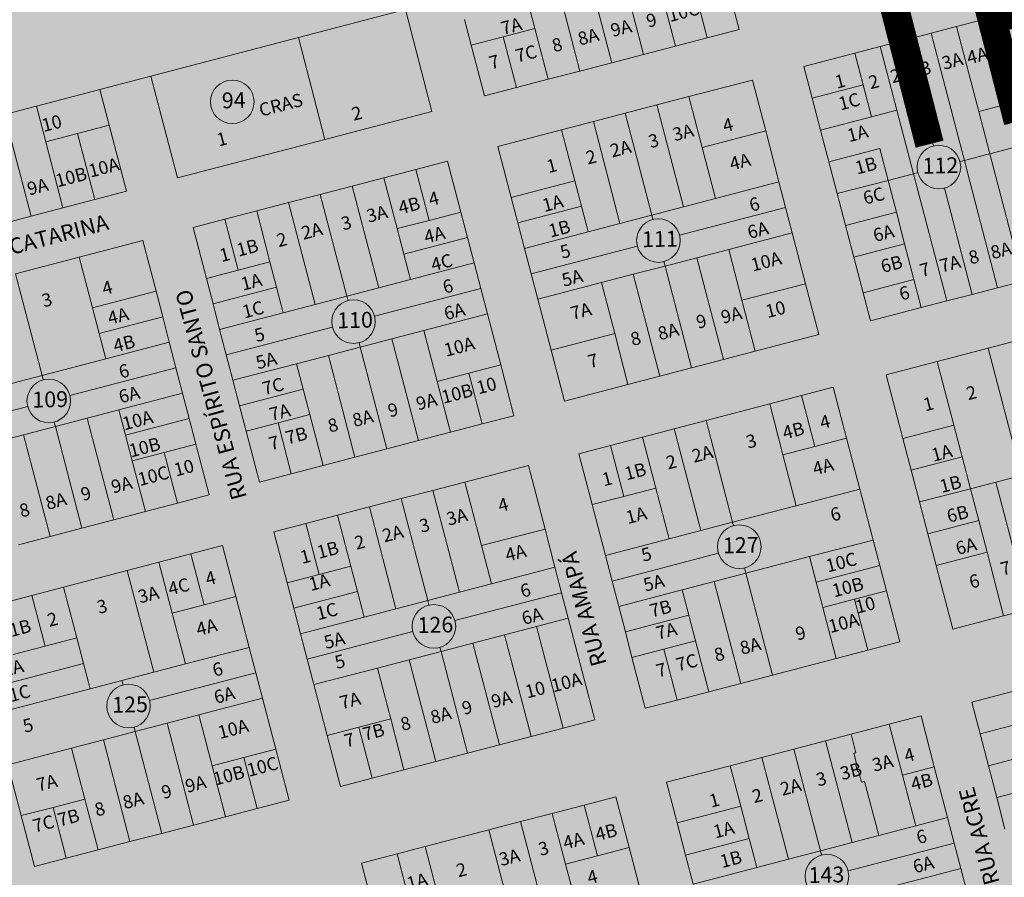
# Model space of a CAD drawing. Units: millimetres. Extents: x 1732 to 15397, y 1468 to 10081.
# Drawn here: x 10684 to 11059, y 5959 to 6285 of the extents above; entities that cross this region are included whole.
import ezdxf
from ezdxf.enums import TextEntityAlignment as Align

# ---------------------------------------------------------------- set-up
doc = ezdxf.new("R2010")
doc.units = ezdxf.units.MM
doc.linetypes.add('CONTÍNUO', pattern=[0])
for name, color, linetype in [('00 - DEMARCAÇÃO DE QUADRAS', 3, 'Continuous'), ('00 - DIVISÃO DE LOTES', 251, 'Continuous'), ('00 - HIDROGRAFIA', 172, 'Continuous'), ('00 - INSTITUCIONAIS', 30, 'Continuous'), ('00 - NÚMERO LOTES', 7, 'CONTÍNUO'), ('00 - TEXTO RUAS', 7, 'Continuous'), ('CORES BAIRROS', 7, 'Continuous'), ('LARANJA NOME', 30, 'Continuous')]:
    doc.layers.add(name, color=color, linetype=linetype)
doc.layers.add('00 - TEXTO QUADRAS', color=4, linetype='CONTÍNUO', lineweight=18)
doc.styles.get("Standard").update_dxf_attribs({"font": 'arial.ttf'})

msp = doc.modelspace()

# ---------------------------------------------------------------- hatches: boundary and pattern name
at = {"layer": 'CORES BAIRROS', "transparency": 33554534}
h = msp.add_hatch(color=1, dxfattribs=at)
h.dxf.hatch_style = 1
h.paths.add_polyline_path([(11963.68, 6667.48), (11836.59, 7139.99), (11911.32, 7188.59), (11826.14, 7508.83), (10948.75, 6935.14), (10452.26, 6791.13), (10712.13, 5819.82), (12091.76, 6188.76), (12078.82, 6235.56), (12029.7, 6417.39)])

# ---------------------------------------------------------------- linework, layer by layer
at = {"layer": '00 - DEMARCAÇÃO DE QUADRAS', "lineweight": 5}
for p, q in [((10952.86, 6300.51), (10957.92, 6281.16)), ((10790.38, 6278.07), (10831.04, 6288.69)), ((10831.04, 6288.69), (10841.15, 6249.98)), ((11050.32, 6284.82), (11059.99, 6287.35)), ((10856.11, 6275.24), (10853.58, 6284.92)), ((11040.64, 6282.29), (11030.97, 6279.77)), ((11040.64, 6282.29), (11050.32, 6284.82)), ((10957.92, 6281.16), (10945.82, 6278)), ((11021.29, 6277.24), (11030.97, 6279.77)), ((10790.38, 6278.07), (10734.29, 6263.42)), ((10861.16, 6255.89), (10856.11, 6275.24)), ((10933.73, 6274.84), (10921.63, 6271.69)), ((10945.82, 6278), (10933.73, 6274.84)), ((11011.61, 6274.71), (11001.94, 6272.19)), ((11011.61, 6274.71), (11021.29, 6277.24)), ((10921.63, 6271.69), (10909.54, 6268.53)), ((10982.59, 6267.13), (11001.94, 6272.19)), ((10909.54, 6268.53), (10897.44, 6265.37)), ((10985.75, 6255.04), (10982.59, 6267.13)), ((10734.29, 6263.42), (10714.94, 6258.37)), ((10744.39, 6224.72), (10734.29, 6263.42)), ((10885.35, 6262.21), (10897.44, 6265.37)), ((10885.35, 6262.21), (10873.26, 6259.05)), ((10938.82, 6255.62), (10963, 6261.93)), ((10963, 6261.93), (10968.06, 6242.58)), ((10690.75, 6252.05), (10714.94, 6258.37)), ((10714.94, 6258.37), (10718.47, 6244.82)), ((10873.26, 6259.05), (10861.16, 6255.89)), ((10914.63, 6249.3), (10926.72, 6252.46)), ((10926.72, 6252.46), (10938.82, 6255.62)), ((10988.9, 6242.94), (10985.75, 6255.04)), ((10678.65, 6248.89), (10690.75, 6252.05)), ((10841.15, 6249.98), (10800.48, 6239.36)), ((10902.53, 6246.14), (10914.63, 6249.3)), ((10718.47, 6244.82), (10725.04, 6219.66)), ((10902.53, 6246.14), (10890.44, 6242.98)), ((10866.25, 6236.67), (10890.44, 6242.98)), ((10968.06, 6242.58), (10973.11, 6223.23)), ((10988.9, 6242.94), (10992.06, 6230.85)), ((10800.48, 6239.36), (10744.39, 6224.72)), ((10871.3, 6217.31), (10866.25, 6236.67)), ((10834.99, 6227.97), (10847.09, 6231.12)), ((10847.09, 6231.12), (10852.14, 6211.77)), ((10995.22, 6218.76), (10992.06, 6230.85)), ((10822.9, 6224.81), (10834.99, 6227.97)), ((10810.8, 6221.65), (10822.9, 6224.81)), ((10975.64, 6213.55), (10973.11, 6223.23)), ((10725.04, 6219.66), (10712.95, 6216.51)), ((10786.61, 6215.33), (10798.71, 6218.49)), ((10798.71, 6218.49), (10810.8, 6221.65)), ((10998.38, 6206.66), (10995.22, 6218.76)), ((10712.95, 6216.51), (10700.85, 6213.35)), ((10786.61, 6215.33), (10774.52, 6212.17)), ((10873.83, 6207.64), (10871.3, 6217.31)), ((10700.85, 6213.35), (10688.76, 6210.19)), ((10762.42, 6209.02), (10774.52, 6212.17)), ((10852.14, 6211.77), (10854.67, 6202.1)), ((10978.16, 6203.88), (10975.64, 6213.55)), ((10676.67, 6207.03), (10688.76, 6210.19)), ((10750.33, 6205.86), (10762.42, 6209.02)), ((10876.36, 6197.96), (10873.83, 6207.64)), ((10755.38, 6186.51), (10750.33, 6205.86)), ((10978.16, 6203.88), (10983.22, 6184.53)), ((11001.54, 6194.57), (10998.38, 6206.66)), ((10707, 6194.66), (10731.19, 6200.98)), ((10731.19, 6200.98), (10736.24, 6181.63)), ((10854.67, 6202.1), (10857.19, 6192.42)), ((10878.88, 6188.29), (10876.36, 6197.96)), ((10682.81, 6188.34), (10707, 6194.66)), ((10859.72, 6182.75), (10857.19, 6192.42)), ((11005.08, 6181.02), (11001.54, 6194.57)), ((10757.91, 6176.83), (10755.38, 6186.51)), ((10881.41, 6178.61), (10878.88, 6188.29)), ((11056.23, 6183.01), (11065.91, 6185.54)), ((10736.24, 6181.63), (10738.77, 6171.95)), ((10862.25, 6173.07), (10859.72, 6182.75)), ((10983.22, 6184.53), (10988.27, 6165.18)), ((11007.85, 6170.38), (11005.08, 6181.02)), ((11056.23, 6183.01), (11046.56, 6180.48)), ((10886.46, 6159.26), (10881.41, 6178.61)), ((11027.21, 6175.43), (11036.88, 6177.96)), ((11046.56, 6180.48), (11036.88, 6177.96)), ((10760.44, 6167.16), (10757.91, 6176.83)), ((11027.21, 6175.43), (11007.85, 6170.38)), ((10738.77, 6171.95), (10741.3, 6162.27)), ((10862.25, 6173.07), (10867.3, 6153.72)), ((10762.96, 6157.48), (10760.44, 6167.16)), ((10743.82, 6152.6), (10741.3, 6162.27)), ((10988.27, 6165.18), (10964.08, 6158.86)), ((11052.62, 6160.05), (11071.97, 6165.1)), ((10891.52, 6139.91), (10886.46, 6159.26)), ((10964.08, 6158.86), (10951.99, 6155.7)), ((11052.62, 6160.05), (11033.27, 6155)), ((10765.49, 6147.8), (10762.96, 6157.48)), ((10951.99, 6155.7), (10939.89, 6152.54)), ((11013.92, 6149.94), (11033.27, 6155)), ((10746.35, 6142.92), (10743.82, 6152.6)), ((10867.3, 6153.72), (10872.35, 6134.37)), ((10939.89, 6152.54), (10927.8, 6149.38)), ((10768.02, 6138.13), (10765.49, 6147.8)), ((10915.7, 6146.23), (10927.8, 6149.38)), ((11020.24, 6125.75), (11013.92, 6149.94)), ((10915.7, 6146.23), (10891.52, 6139.91)), ((10981.66, 6142.01), (10993.76, 6145.17)), ((10993.76, 6145.17), (10998.81, 6125.82)), ((10746.35, 6142.92), (10748.88, 6133.25)), ((10969.57, 6138.85), (10981.66, 6142.01)), ((10770.54, 6128.45), (10768.02, 6138.13)), ((10945.38, 6132.53), (10969.57, 6138.85)), ((10748.88, 6133.25), (10751.4, 6123.57)), ((10872.35, 6134.37), (10860.26, 6131.21)), ((10933.28, 6129.38), (10945.38, 6132.53)), ((10860.26, 6131.21), (10848.16, 6128.05)), ((10933.28, 6129.38), (10921.19, 6126.22)), ((10775.6, 6109.1), (10770.54, 6128.45)), ((10836.07, 6124.89), (10823.97, 6121.74)), ((10848.16, 6128.05), (10836.07, 6124.89)), ((10909.1, 6123.06), (10921.19, 6126.22)), ((10998.81, 6125.82), (11003.86, 6106.47)), ((11023.4, 6113.66), (11020.24, 6125.75)), ((10751.4, 6123.57), (10756.46, 6104.22)), ((10823.97, 6121.74), (10811.88, 6118.58)), ((10897, 6119.9), (10909.1, 6123.06)), ((10799.79, 6115.42), (10811.88, 6118.58)), ((10902.05, 6100.55), (10897, 6119.9)), ((10799.79, 6115.42), (10787.69, 6112.26)), ((10853.64, 6109.15), (10877.83, 6115.46)), ((10877.83, 6115.46), (10884.15, 6091.27)), ((11026.55, 6101.57), (11023.4, 6113.66)), ((10787.69, 6112.26), (10775.6, 6109.1)), ((10841.55, 6105.99), (10853.64, 6109.15)), ((11008.92, 6087.11), (11003.86, 6106.47)), ((10756.46, 6104.22), (10744.36, 6101.06)), ((10817.36, 6099.67), (10829.45, 6102.83)), ((10829.45, 6102.83), (10841.55, 6105.99)), ((10744.36, 6101.06), (10732.27, 6097.91)), ((10817.36, 6099.67), (10805.27, 6096.51)), ((10907.11, 6081.2), (10902.05, 6100.55)), ((11029.71, 6089.47), (11026.55, 6101.57)), ((10732.27, 6097.91), (10720.17, 6094.75)), ((10793.17, 6093.36), (10805.27, 6096.51)), ((10708.08, 6091.59), (10695.98, 6088.43)), ((10720.17, 6094.75), (10708.08, 6091.59)), ((10781.08, 6090.2), (10793.17, 6093.36)), ((10884.15, 6091.27), (10887.94, 6076.76)), ((10695.98, 6088.43), (10683.89, 6085.27)), ((10786.13, 6070.85), (10781.08, 6090.2)), ((11032.87, 6077.38), (11029.71, 6089.47)), ((10749.45, 6081.85), (10761.54, 6085.01)), ((10761.54, 6085.01), (10766.59, 6065.66)), ((11008.92, 6087.11), (11011.44, 6077.44)), ((10737.35, 6078.69), (10749.45, 6081.85)), ((10909.63, 6071.52), (10907.11, 6081.2)), ((10725.26, 6075.53), (10737.35, 6078.69)), ((10890.47, 6067.09), (10887.94, 6076.76)), ((11011.44, 6077.44), (11013.97, 6067.76)), ((11039.19, 6053.19), (11032.87, 6077.38)), ((10725.26, 6075.53), (10701.07, 6069.22)), ((10688.97, 6066.06), (10701.07, 6069.22)), ((10788.66, 6061.17), (10786.13, 6070.85)), ((10912.16, 6061.85), (10909.63, 6071.52)), ((10676.88, 6062.9), (10688.97, 6066.06)), ((10766.59, 6065.66), (10771.65, 6046.31)), ((10890.47, 6067.09), (10892.99, 6057.41)), ((11013.97, 6067.76), (11019.02, 6048.41)), ((10914.69, 6052.17), (10912.16, 6061.85)), ((10791.18, 6051.49), (10788.66, 6061.17)), ((11058.54, 6058.24), (11039.19, 6053.19)), ((11058.54, 6058.24), (11068.21, 6060.77)), ((10892.99, 6057.41), (10903.1, 6018.71)), ((10793.71, 6041.82), (10791.18, 6051.49)), ((10917.21, 6042.5), (10914.69, 6052.17)), ((10774.17, 6036.63), (10771.65, 6046.31)), ((11019.02, 6048.41), (11006.93, 6045.25)), ((10922.27, 6023.15), (10917.21, 6042.5)), ((11006.93, 6045.25), (10994.83, 6042.1)), ((10796.24, 6032.14), (10793.71, 6041.82)), ((10994.83, 6042.1), (10970.64, 6035.78)), ((10776.7, 6026.95), (10774.17, 6036.63)), ((10970.64, 6035.78), (10958.55, 6032.62)), ((10801.29, 6012.79), (10796.24, 6032.14)), ((10946.46, 6029.46), (10958.55, 6032.62)), ((10946.46, 6029.46), (10934.36, 6026.3)), ((11046.41, 6025.53), (11065.76, 6030.58)), ((10776.7, 6026.95), (10781.75, 6007.6)), ((10934.36, 6026.3), (10922.27, 6023.15)), ((11049.57, 6013.43), (11046.41, 6025.53)), ((11015.01, 6017.13), (11027.11, 6020.29)), ((11027.11, 6020.29), (11032.16, 6000.94)), ((10903.1, 6018.71), (10891, 6015.55)), ((11000.5, 6013.34), (11015.01, 6017.13)), ((10806.34, 5993.44), (10801.29, 6012.79)), ((10891, 6015.55), (10878.91, 6012.39)), ((10990.82, 6010.82), (11000.5, 6013.34)), ((11052.73, 6001.34), (11049.57, 6013.43)), ((10866.82, 6009.23), (10854.72, 6006.07)), ((10878.91, 6012.39), (10866.82, 6009.23)), ((10978.73, 6007.66), (10990.82, 6010.82)), ((10781.75, 6007.6), (10786.81, 5988.25)), ((10854.72, 6006.07), (10842.63, 6002.92)), ((10966.63, 6004.5), (10978.73, 6007.66)), ((10690.05, 5962.99), (10679.94, 6001.69)), ((10830.53, 5999.76), (10842.63, 6002.92)), ((10930.35, 5995.03), (10954.54, 6001.34)), ((10966.63, 6004.5), (10954.54, 6001.34)), ((11055.89, 5989.24), (11052.73, 6001.34)), ((10830.53, 5999.76), (10818.44, 5996.6)), ((11032.16, 6000.94), (11037.21, 5981.59)), ((10818.44, 5996.6), (10806.34, 5993.44)), ((10934.38, 5979.59), (10930.35, 5995.03)), ((10786.81, 5988.25), (10774.71, 5985.09)), ((10886.93, 5983.21), (10899.02, 5986.37)), ((10899.02, 5986.37), (10911.12, 5989.53)), ((10911.12, 5989.53), (10916.17, 5970.18)), ((11059.04, 5977.15), (11055.89, 5989.24)), ((10774.71, 5985.09), (10762.62, 5981.94)), ((10874.83, 5980.06), (10886.93, 5983.21)), ((10762.62, 5981.94), (10750.52, 5978.78)), ((10862.74, 5976.9), (10874.83, 5980.06)), ((10937.58, 5967.35), (10934.38, 5979.59)), ((11037.21, 5981.59), (11039.74, 5971.91)), ((10738.43, 5975.62), (10726.33, 5972.46)), ((10750.52, 5978.78), (10738.43, 5975.62)), ((10862.74, 5976.9), (10838.55, 5970.58)), ((10714.24, 5969.3), (10726.33, 5972.46)), ((11039.74, 5971.91), (11042.27, 5962.24)), ((10714.24, 5969.3), (10702.14, 5966.14)), ((10814.36, 5964.27), (10827.91, 5967.8)), ((10827.91, 5967.8), (10838.55, 5970.58)), ((10916.17, 5970.18), (10921.22, 5950.83)), ((10702.14, 5966.14), (10690.05, 5962.99)), ((10820.42, 5941.04), (10814.36, 5964.27)), ((10940.46, 5956.32), (10937.58, 5967.35)), ((11042.27, 5962.24), (11045.3, 5950.63))]:
    msp.add_line(p, q, dxfattribs=at)
at = {"layer": '00 - DIVISÃO DE LOTES', "lineweight": 5}
for p, q in [((10921.63, 6271.69), (10911.53, 6310.39)), ((10909.54, 6268.53), (10899.43, 6307.23)), ((10897.44, 6265.37), (10887.34, 6304.07)), ((10945.82, 6278), (10940.77, 6297.35)), ((10928.67, 6294.19), (10933.73, 6274.84)), ((10877.77, 6291.24), (10880.3, 6281.56)), ((11049.06, 6250.04), (11040.64, 6282.29)), ((11058.74, 6252.57), (11050.32, 6284.82)), ((10856.11, 6275.24), (10868.2, 6278.4)), ((10868.2, 6278.4), (10880.3, 6281.56)), ((10873.26, 6259.05), (10868.2, 6278.4)), ((10880.3, 6281.56), (10885.35, 6262.21)), ((11030.97, 6279.77), (11041.51, 6239.4)), ((10800.48, 6239.36), (10790.38, 6278.07)), ((11017.93, 6250.52), (11011.61, 6274.71)), ((11024.25, 6226.34), (11011.61, 6274.71)), ((11031.83, 6236.87), (11021.29, 6277.24)), ((11001.94, 6272.19), (11005.1, 6260.09)), ((11001.94, 6272.19), (11008.26, 6248)), ((11005.1, 6260.09), (10985.75, 6255.04)), ((11005.1, 6260.09), (11008.26, 6248)), ((10936.83, 6213.75), (10926.72, 6252.46)), ((10938.82, 6255.62), (10943.87, 6236.26)), ((11049.06, 6250.04), (11058.74, 6252.57)), ((10688.76, 6210.19), (10678.65, 6248.89)), ((10694.29, 6238.5), (10690.75, 6252.05)), ((10924.73, 6210.6), (10914.63, 6249.3)), ((11017.93, 6250.52), (11008.26, 6248)), ((11024.25, 6226.34), (11017.93, 6250.52)), ((11053.27, 6233.92), (11049.06, 6250.04)), ((10706.38, 6241.66), (10718.47, 6244.82)), ((10912.64, 6207.44), (10902.53, 6246.14)), ((11008.26, 6248), (10988.9, 6242.94)), ((10706.38, 6241.66), (10694.29, 6238.5)), ((10706.38, 6241.66), (10712.95, 6216.51)), ((10890.44, 6242.98), (10895.49, 6223.63)), ((10968.06, 6242.58), (10943.87, 6236.26)), ((10694.29, 6238.5), (10700.85, 6213.35)), ((11041.51, 6239.4), (11043.6, 6231.39)), ((11053.27, 6233.92), (11072.63, 6238.97)), ((10948.92, 6216.91), (10943.87, 6236.26)), ((10992.06, 6230.85), (11011.41, 6235.9)), ((11011.41, 6235.9), (11014.57, 6223.81)), ((11043.6, 6231.39), (11051.61, 6233.48)), ((11051.61, 6233.48), (11053.27, 6233.92)), ((11065.91, 6185.54), (11053.27, 6233.92)), ((11041.93, 6230.95), (11043.6, 6231.39)), ((11043.6, 6231.39), (11045.69, 6223.38)), ((10834.99, 6227.97), (10840.04, 6208.61)), ((11024.25, 6226.34), (11014.57, 6223.81)), ((11014.57, 6223.81), (11024.25, 6226.34)), ((11025.92, 6226.77), (11024.25, 6226.34)), ((11036.88, 6177.96), (11024.25, 6226.34)), ((10827.95, 6205.46), (10822.9, 6224.81)), ((10895.49, 6223.63), (10871.3, 6217.31)), ((10895.49, 6223.63), (10898.02, 6213.96)), ((10973.11, 6223.23), (10948.92, 6216.91)), ((10995.22, 6218.76), (11014.57, 6223.81)), ((11014.57, 6223.81), (11017.73, 6211.71)), ((11045.69, 6223.38), (11056.23, 6183.01)), ((10808.81, 6179.79), (10798.71, 6218.49)), ((10810.8, 6221.65), (10820.91, 6182.95)), ((11046.56, 6180.48), (11036.01, 6220.86)), ((10796.72, 6176.63), (10786.61, 6215.33)), ((10948.92, 6216.91), (10936.83, 6213.75)), ((10774.52, 6212.17), (10779.57, 6192.82)), ((10840.04, 6208.61), (10852.14, 6211.77)), ((10898.02, 6213.96), (10873.83, 6207.64)), ((10898.02, 6213.96), (10900.54, 6204.28)), ((10936.83, 6213.75), (10924.73, 6210.6)), ((10975.64, 6213.55), (10935.27, 6203.01)), ((10998.38, 6206.66), (11017.73, 6211.71)), ((11017.73, 6211.71), (11020.89, 6199.62)), ((10762.42, 6209.02), (10767.48, 6189.66)), ((10840.04, 6208.61), (10827.95, 6205.46)), ((10900.54, 6204.28), (10912.64, 6207.44)), ((10924.73, 6210.6), (10912.64, 6207.44)), ((10924.73, 6210.6), (10925.17, 6208.93)), ((10827.95, 6205.46), (10830.48, 6195.78)), ((10876.36, 6197.96), (10900.54, 6204.28)), ((10953.98, 6197.56), (10978.16, 6203.88)), ((10854.67, 6202.1), (10830.48, 6195.78)), ((10919.25, 6198.83), (10878.88, 6188.29)), ((10941.88, 6194.4), (10953.98, 6197.56)), ((10959.03, 6178.21), (10953.98, 6197.56)), ((11020.89, 6199.62), (11001.54, 6194.57)), ((11020.89, 6199.62), (11024.43, 6186.07)), ((10712.05, 6175.31), (10707, 6194.66)), ((10779.57, 6192.82), (10767.48, 6189.66)), ((10779.57, 6192.82), (10782.1, 6183.15)), ((10830.48, 6195.78), (10833, 6186.11)), ((10857.19, 6192.42), (10833, 6186.11)), ((10929.35, 6192.91), (10929.79, 6191.25)), ((10929.79, 6191.25), (10941.88, 6194.4)), ((10951.99, 6155.7), (10941.88, 6194.4)), ((10767.48, 6189.66), (10755.38, 6186.51)), ((10917.69, 6188.09), (10929.79, 6191.25)), ((10929.79, 6191.25), (10939.89, 6152.54)), ((10682.81, 6188.34), (10692.92, 6149.64)), ((10833, 6186.11), (10820.91, 6182.95)), ((10881.41, 6178.61), (10905.6, 6184.93)), ((10917.69, 6188.09), (10905.6, 6184.93)), ((10905.6, 6184.93), (10910.65, 6165.58)), ((10927.8, 6149.38), (10917.69, 6188.09)), ((11005.08, 6181.02), (11024.43, 6186.07)), ((11024.43, 6186.07), (11027.21, 6175.43)), ((10736.24, 6181.63), (10712.05, 6175.31)), ((10782.1, 6183.15), (10757.91, 6176.83)), ((10782.1, 6183.15), (10784.63, 6173.47)), ((10820.91, 6182.95), (10808.81, 6179.79)), ((10819.35, 6172.2), (10859.72, 6182.75)), ((10959.03, 6178.21), (10983.22, 6184.53)), ((10808.81, 6179.79), (10796.72, 6176.63)), ((10808.81, 6179.79), (10809.25, 6178.12)), ((10959.03, 6178.21), (10964.08, 6158.86)), ((10712.05, 6175.31), (10714.58, 6165.63)), ((10784.63, 6173.47), (10796.72, 6176.63)), ((10738.77, 6171.95), (10714.58, 6165.63)), ((10784.63, 6173.47), (10760.44, 6167.16)), ((10838.06, 6166.75), (10862.25, 6173.07)), ((10803.33, 6168.02), (10762.96, 6157.48)), ((10825.96, 6163.6), (10838.06, 6166.75)), ((10838.06, 6166.75), (10843.11, 6147.4)), ((10717.11, 6155.96), (10714.58, 6165.63)), ((10741.3, 6162.27), (10717.11, 6155.96)), ((10813.87, 6160.44), (10825.96, 6163.6)), ((10825.96, 6163.6), (10836.07, 6124.89)), ((10886.46, 6159.26), (10910.65, 6165.58)), ((10910.65, 6165.58), (10915.7, 6146.23)), ((10813.87, 6160.44), (10801.77, 6157.28)), ((10813.43, 6162.11), (10813.87, 6160.44)), ((10823.97, 6121.74), (10813.87, 6160.44)), ((11065.26, 6111.67), (11052.62, 6160.05)), ((10717.11, 6155.96), (10692.92, 6149.64)), ((10801.77, 6157.28), (10789.68, 6154.12)), ((10811.88, 6118.58), (10801.77, 6157.28)), ((11033.27, 6155), (11039.59, 6130.81)), ((10703.45, 6142.06), (10743.82, 6152.6)), ((10789.68, 6154.12), (10765.49, 6147.8)), ((10789.68, 6154.12), (10792.21, 6144.45)), ((10867.3, 6153.72), (10855.2, 6150.56)), ((10692.92, 6149.64), (10680.82, 6146.48)), ((10692.92, 6149.64), (10693.35, 6147.97)), ((10855.2, 6150.56), (10843.11, 6147.4)), ((10843.11, 6147.4), (10848.16, 6128.05)), ((10860.26, 6131.21), (10855.2, 6150.56)), ((10768.02, 6138.13), (10792.21, 6144.45)), ((10792.21, 6144.45), (10794.73, 6134.77)), ((10722.16, 6136.61), (10746.35, 6142.92)), ((10986.71, 6122.66), (10981.66, 6142.01)), ((10647.07, 6127.33), (10687.44, 6137.88)), ((10710.07, 6133.45), (10722.16, 6136.61)), ((10722.16, 6136.61), (10724.69, 6126.93)), ((10969.57, 6138.85), (10974.62, 6119.5)), ((10697.97, 6130.29), (10710.07, 6133.45)), ((10710.07, 6133.45), (10720.17, 6094.75)), ((10724.69, 6126.93), (10748.88, 6133.25)), ((10794.73, 6134.77), (10782.64, 6131.61)), ((10794.73, 6134.77), (10799.79, 6115.42)), ((10945.38, 6132.53), (10955.48, 6093.83)), ((10685.88, 6127.13), (10697.97, 6130.29)), ((10697.54, 6131.96), (10697.97, 6130.29)), ((10697.97, 6130.29), (10708.08, 6091.59)), ((10782.64, 6131.61), (10770.54, 6128.45)), ((10782.64, 6131.61), (10787.69, 6112.26)), ((10943.39, 6090.67), (10933.28, 6129.38)), ((11020.24, 6125.75), (11039.59, 6130.81)), ((11039.59, 6130.81), (11042.75, 6118.71)), ((10673.78, 6123.97), (10685.88, 6127.13)), ((10695.98, 6088.43), (10685.88, 6127.13)), ((10724.69, 6126.93), (10727.21, 6117.26)), ((10921.19, 6126.22), (10926.24, 6106.87)), ((10998.81, 6125.82), (10986.71, 6122.66)), ((10751.4, 6123.57), (10739.31, 6120.41)), ((10914.15, 6103.71), (10909.1, 6123.06)), ((10986.71, 6122.66), (10974.62, 6119.5)), ((10739.31, 6120.41), (10727.21, 6117.26)), ((10739.31, 6120.41), (10744.36, 6101.06)), ((10979.67, 6100.15), (10974.62, 6119.5)), ((11023.4, 6113.66), (11042.75, 6118.71)), ((11042.75, 6118.71), (11045.91, 6106.62)), ((10732.27, 6097.91), (10727.21, 6117.26)), ((11045.91, 6106.62), (11065.26, 6111.67)), ((10853.64, 6109.15), (10859.96, 6084.96)), ((10926.24, 6106.87), (10914.15, 6103.71)), ((10926.24, 6106.87), (10931.3, 6087.52)), ((11003.86, 6106.47), (10979.67, 6100.15)), ((11026.55, 6101.57), (11045.91, 6106.62)), ((11045.91, 6106.62), (11049.06, 6094.52)), ((11068.21, 6060.77), (11055.58, 6109.15)), ((10829.45, 6102.83), (10839.56, 6064.13)), ((10851.66, 6067.29), (10841.55, 6105.99)), ((10902.05, 6100.55), (10914.15, 6103.71)), ((10827.47, 6060.97), (10817.36, 6099.67)), ((10979.67, 6100.15), (10955.48, 6093.83)), ((10805.27, 6096.51), (10810.32, 6077.16)), ((10793.17, 6093.36), (10798.22, 6074)), ((10884.15, 6091.27), (10859.96, 6084.96)), ((10955.48, 6093.83), (10943.39, 6090.67)), ((10955.48, 6093.83), (10955.82, 6092.54)), ((11049.06, 6094.52), (11029.71, 6089.47)), ((11049.06, 6094.52), (11052.22, 6082.43)), ((10907.11, 6081.2), (10931.3, 6087.52)), ((10931.3, 6087.52), (10943.39, 6090.67)), ((10859.96, 6084.96), (10863.75, 6070.44)), ((10984.73, 6080.8), (11008.92, 6087.11)), ((10754.5, 6062.5), (10749.45, 6081.85)), ((10950.13, 6082.1), (10909.63, 6071.52)), ((10960.54, 6074.48), (10984.73, 6080.8)), ((10987.25, 6071.12), (10984.73, 6080.8)), ((11032.87, 6077.38), (11052.22, 6082.43)), ((11052.22, 6082.43), (11058.54, 6058.24)), ((10742.4, 6059.34), (10737.35, 6078.69)), ((10798.22, 6074), (10810.32, 6077.16)), ((10810.32, 6077.16), (10812.85, 6067.49)), ((10887.94, 6076.76), (10863.75, 6070.44)), ((10960, 6076.53), (10960.54, 6074.48)), ((10987.25, 6071.12), (11011.44, 6077.44)), ((10735.36, 6036.83), (10725.26, 6075.53)), ((10786.13, 6070.85), (10798.22, 6074)), ((10960.54, 6074.48), (10948.44, 6071.32)), ((10970.64, 6035.78), (10960.54, 6074.48)), ((10701.07, 6069.22), (10706.12, 6049.87)), ((10863.75, 6070.44), (10851.66, 6067.29)), ((10948.44, 6071.32), (10936.35, 6068.16)), ((10958.55, 6032.62), (10948.44, 6071.32)), ((10989.78, 6061.45), (10987.25, 6071.12)), ((10688.97, 6066.06), (10694.03, 6046.71)), ((10754.5, 6062.5), (10766.59, 6065.66)), ((10788.66, 6061.17), (10812.85, 6067.49)), ((10812.85, 6067.49), (10815.37, 6057.81)), ((10851.66, 6067.29), (10839.56, 6064.13)), ((10849.89, 6056.49), (10890.47, 6067.09)), ((10936.35, 6068.16), (10912.16, 6061.85)), ((10936.35, 6068.16), (10938.88, 6058.49)), ((11001.87, 6064.6), (11013.97, 6067.76)), ((10742.4, 6059.34), (10754.5, 6062.5)), ((10839.56, 6064.13), (10827.47, 6060.97)), ((10839.56, 6064.13), (10840.03, 6062.34)), ((10989.78, 6061.45), (11001.87, 6064.6)), ((10989.78, 6061.45), (10994.83, 6042.1)), ((11001.87, 6064.6), (11006.93, 6045.25)), ((10747.46, 6039.99), (10742.4, 6059.34)), ((10791.18, 6051.49), (10815.37, 6057.81)), ((10815.37, 6057.81), (10827.47, 6060.97)), ((10938.88, 6058.49), (10914.69, 6052.17)), ((10938.88, 6058.49), (10941.4, 6048.81)), ((10880.9, 6054.25), (10868.8, 6051.09)), ((10892.99, 6057.41), (10880.9, 6054.25)), ((10880.9, 6054.25), (10891, 6015.55)), ((10793.71, 6041.82), (10833.87, 6052.31)), ((10856.71, 6047.94), (10868.8, 6051.09)), ((10868.8, 6051.09), (10878.91, 6012.39)), ((10681.93, 6043.55), (10694.03, 6046.71)), ((10694.03, 6046.71), (10706.12, 6049.87)), ((10706.12, 6049.87), (10708.65, 6040.19)), ((10771.65, 6046.31), (10747.46, 6039.99)), ((10771.65, 6046.31), (10747.46, 6039.99)), ((10844.61, 6044.78), (10844.21, 6046.33)), ((10844.61, 6044.78), (10856.71, 6047.94)), ((10856.71, 6047.94), (10866.82, 6009.23)), ((10941.4, 6048.81), (10929.31, 6045.65)), ((10941.4, 6048.81), (10946.46, 6029.46)), ((10844.61, 6044.78), (10832.52, 6041.62)), ((10854.72, 6006.07), (10844.61, 6044.78)), ((10929.31, 6045.65), (10917.21, 6042.5)), ((10934.36, 6026.3), (10929.31, 6045.65)), ((10708.65, 6040.19), (10672.36, 6030.71)), ((10708.65, 6040.19), (10711.17, 6030.51)), ((10747.46, 6039.99), (10735.36, 6036.83)), ((10832.52, 6041.62), (10820.43, 6038.46)), ((10842.63, 6002.92), (10832.52, 6041.62)), ((10735.36, 6036.83), (10723.27, 6033.67)), ((10774.17, 6036.63), (10733.8, 6026.09)), ((10820.43, 6038.46), (10796.24, 6032.14)), ((10820.43, 6038.46), (10825.48, 6019.11)), ((10711.17, 6030.51), (10723.27, 6033.67)), ((10723.27, 6033.67), (10723.7, 6032)), ((10711.17, 6030.51), (10674.89, 6021.04)), ((10752.51, 6020.64), (10776.7, 6026.95)), ((10740.42, 6017.48), (10752.51, 6020.64)), ((10757.56, 6001.29), (10752.51, 6020.64)), ((10728.32, 6014.32), (10740.42, 6017.48)), ((10750.52, 5978.78), (10740.42, 6017.48)), ((10825.48, 6019.11), (10813.38, 6015.95)), ((10825.48, 6019.11), (10830.53, 5999.76)), ((11020.07, 5997.78), (11015.01, 6017.13)), ((11049.57, 6013.43), (11068.92, 6018.48)), ((10728.32, 6014.32), (10716.23, 6011.16)), ((10727.89, 6015.99), (10728.32, 6014.32)), ((10738.43, 5975.62), (10728.32, 6014.32)), ((10801.29, 6012.79), (10813.38, 6015.95)), ((10818.44, 5996.6), (10813.38, 6015.95)), ((11000.5, 6013.34), (11002.34, 6006.28)), ((10716.23, 6011.16), (10704.13, 6008)), ((10726.33, 5972.46), (10716.23, 6011.16)), ((10990.82, 6010.82), (11000.93, 5972.11)), ((10679.94, 6001.69), (10704.13, 6008)), ((10704.13, 6008), (10679.94, 6001.69)), ((10704.13, 6008), (10709.19, 5988.65)), ((10769.66, 6004.45), (10781.75, 6007.6)), ((10978.73, 6007.66), (10988.84, 5968.96)), ((11002.34, 6006.28), (11001.57, 6006.08)), ((11002.73, 6001.63), (11001.57, 6006.08)), ((11052.73, 6001.34), (11072.08, 6006.39)), ((10769.66, 6004.45), (10757.56, 6001.29)), ((10762.62, 5981.94), (10757.56, 6001.29)), ((10774.71, 5985.09), (10769.66, 6004.45)), ((10954.54, 6001.34), (10958.57, 5985.91)), ((10976.74, 5965.8), (10966.63, 6004.5)), ((11002.34, 6001.53), (11002.73, 6001.63)), ((11002.34, 6001.53), (11002.98, 5999.11)), ((11003.36, 5999.21), (11002.98, 5999.11)), ((11004.45, 5995.05), (11003.36, 5999.21)), ((11020.07, 5997.78), (11032.16, 6000.94)), ((11025.12, 5978.43), (11020.07, 5997.78)), ((11004.45, 5995.05), (11005.68, 5995.37)), ((11011.07, 5974.76), (11005.68, 5995.37)), ((11055.89, 5989.24), (11075.24, 5994.3)), ((10697.09, 5985.5), (10709.19, 5988.65)), ((10709.19, 5988.65), (10714.24, 5969.3)), ((10899.02, 5986.37), (10904.07, 5967.02)), ((10697.09, 5985.5), (10685, 5982.34)), ((10702.14, 5966.14), (10697.09, 5985.5)), ((10891.98, 5963.86), (10886.93, 5983.21)), ((10958.57, 5985.91), (10934.38, 5979.59)), ((10958.57, 5985.91), (10961.77, 5973.67)), ((10884.94, 5941.35), (10874.83, 5980.06)), ((11025.12, 5978.43), (11037.21, 5981.59)), ((10872.84, 5938.2), (10862.74, 5976.9)), ((11011.07, 5974.76), (11025.12, 5978.43)), ((10937.58, 5967.35), (10961.77, 5973.67)), ((10961.77, 5973.67), (10964.65, 5962.64)), ((10988.84, 5968.96), (11000.93, 5972.11)), ((11039.74, 5971.91), (10999.37, 5961.37)), ((11000.93, 5972.11), (11011.07, 5974.76)), ((10833.97, 5944.58), (10827.91, 5967.8)), ((10838.55, 5970.58), (10844.61, 5947.36)), ((10904.07, 5967.02), (10916.17, 5970.18)), ((10988.84, 5968.96), (10976.74, 5965.8)), ((10988.84, 5968.96), (10989.27, 5967.29)), ((10904.07, 5967.02), (10891.98, 5963.86)), ((10891.98, 5963.86), (10897.03, 5944.51)), ((10964.65, 5962.64), (10976.74, 5965.8)), ((10964.65, 5962.64), (10940.46, 5956.32)), ((11018.08, 5955.92), (11042.27, 5962.24))]:
    msp.add_line(p, q, dxfattribs=at)
at = {"layer": '00 - HIDROGRAFIA', "lineweight": 5}
for points in [[(11565.99, 6242.26), (11538.98, 6248.27), (11532.19, 6249.78), (11526.5, 6253.79), (11519.55, 6258.68), (11507.57, 6267.13), (11431.66, 6320.64), (11378.8, 6358.86), (11362.82, 6369.88), (11360.2, 6371.69), (11356.77, 6375.73), (11353.34, 6379.77), (11327.36, 6397.88), (11303.09, 6414.8), (11285.58, 6427), (11281.87, 6429.58), (11279.33, 6431.36), (11272.96, 6429.69), (11267.46, 6428.96), (11261.6, 6427.77), (11259.73, 6430.17), (11255.17, 6436.06), (11248.75, 6444.35), (11240.35, 6448.48), (11231.95, 6452.61), (11217.1, 6453.8), (11202.25, 6454.98), (11147.68, 6454.21), (11098.65, 6453.52), (11070.01, 6453.12), (11057.45, 6452.62)], [(11565.35, 6238.3), (11539.04, 6244.15), (11531.32, 6245.87), (11524.08, 6250.96), (11513.5, 6258.39), (11490.17, 6274.78), (11420.72, 6323.59), (11377.16, 6354.44), (11361.18, 6365.47), (11358.56, 6367.27), (11355.13, 6371.32), (11351.7, 6375.36), (11325.72, 6393.47), (11301.45, 6410.38), (11283.94, 6422.58), (11280.23, 6425.17), (11277.68, 6426.94), (11271.32, 6425.27), (11265.82, 6424.54), (11259.95, 6423.36), (11258.09, 6425.76), (11253.53, 6431.65), (11247.11, 6439.94), (11238.71, 6444.07), (11230.31, 6448.2), (11215.46, 6449.38), (11200.6, 6450.57), (11146.04, 6449.8), (11097, 6449.11), (11068.37, 6448.71), (11055.78, 6448.33)]]:
    msp.add_spline(points, degree=3, dxfattribs=at)
at = {"layer": '00 - TEXTO QUADRAS', "lineweight": 5}
for centre in [(10765.24, 6253.65), (11033.92, 6228.86), (10927.26, 6200.92), (10811.34, 6170.11), (10695.45, 6139.97), (10958.03, 6084.57), (10841.91, 6054.28), (10725.79, 6024), (10991.36, 5959.28)]:
    msp.add_circle(centre, 8.28, dxfattribs=at)

# ---------------------------------------------------------------- texts
at = {"layer": '00 - INSTITUCIONAIS', "lineweight": 5}
msp.add_text('CRAS', height=5, rotation=14.6179, dxfattribs=at).set_placement((10784.34, 6250.09), align=Align.CENTER)
at = {"layer": '00 - NÚMERO LOTES', "lineweight": 5}
for s, p in [('10C', (10937.45, 6285.47)), ('9', (10925.25, 6282.29)), ('7A', (10871.98, 6280.03)), ('9A', (10913.69, 6279.27)), ('8A', (10901.24, 6276.03)), ('7C', (10877.55, 6269.56)), ('8', (10889.38, 6272.93)), ('4', (11058.55, 6271.61)), ('7', (10865.46, 6266.4)), ('3A', (11039.64, 6266.77)), ('4A', (11049.14, 6268.83)), ('3', (11029.62, 6264.06)), ('1', (10996.98, 6259.1)), ('2', (11009.78, 6258.89)), ('2A', (11020.04, 6261.66)), ('1C', (11000.45, 6251.38)), ('10', (10697.21, 6243.12)), ('2', (10813.23, 6246.89)), ('3A', (10937.27, 6239.64)), ('4', (10954.31, 6242.43)), ('1A', (11003.61, 6239.28)), ('1', (10761.91, 6237.12)), ('3', (10926.07, 6236.46)), ('2A', (10913.51, 6233.45)), ('2', (10902.3, 6230.27)), ('4A', (10958.93, 6228.51)), ('10A', (10717.02, 6226.31)), ('1', (10887.34, 6227)), ('1B', (11006.8, 6227.04)), ('10B', (10704.59, 6222.63)), ('9A', (10691.87, 6219.02)), ('4', (10842.47, 6214.47)), ('6C', (11009.8, 6215.54)), ('4B', (10833.13, 6211.86)), ('1A', (10887.72, 6212.74)), ('6', (10964.4, 6212.33)), ('3A', (10820.88, 6208.67)), ('2A', (10796.13, 6202.21)), ('3', (10809.21, 6205.24)), ('1B', (10890.24, 6203.06)), ('6A', (10965.72, 6202.48)), ('2', (10784.71, 6198.85)), ('4A', (10842.75, 6200.74)), ('6A', (11013.5, 6201.34)), ('1B', (10771.63, 6195.82)), ('8A', (11058.16, 6194.79)), ('1', (10762.97, 6193.18)), ('5', (10892.49, 6194.45)), ('10A', (10968.83, 6190.57)), ('8', (11047.82, 6192.3)), ('4C', (10845.49, 6190.22)), ('6B', (11016.57, 6189.6)), ('7', (11029.2, 6187.44)), ('7A', (11038.77, 6189.74)), ('5A', (10895.13, 6184.33)), ('4', (10718.33, 6180.62)), ('1A', (10773.12, 6182.85)), ('6', (10847.85, 6181.16)), ('3', (10695.39, 6175.97)), ('6', (11021.41, 6178.57)), ('1C', (10773.75, 6172.29)), ('10', (10972.42, 6172.39)), ('4A', (10722.44, 6169.85)), ('6A', (10850.34, 6171.62)), ('7A', (10898.43, 6171.69)), ('9A', (10955.64, 6170.24)), ('9', (10944.23, 6167.83)), ('5', (10776.24, 6162.75)), ('8', (10919.24, 6161.31)), ('8A', (10931.63, 6163.98)), ('4B', (10724.74, 6159.42)), ('10A', (10852.18, 6158.22)), ('5A', (10778.79, 6152.95)), ('7', (10903.03, 6152.84)), ('6', (10724.69, 6148.92)), ('7C', (10781.35, 6143.14)), ('10', (10862.51, 6143.39)), ('6A', (10726.68, 6140)), ('10B', (10851.35, 6140.38)), ('2', (11046.92, 6140.68)), ('9A', (10839.74, 6137.35)), ('1', (11030.54, 6136.43)), ('10A', (10729.86, 6130.24)), ('7A', (10783.93, 6133.27)), ('8A', (10815.49, 6131.02)), ('9', (10826.97, 6134.16)), ('8', (10804.14, 6128.38)), ('4', (10991.22, 6129.63)), ('7B', (10790.25, 6124.44)), ('4B', (10979.22, 6126.32)), ('10B', (10732.54, 6119.96)), ('7', (10781.75, 6121.61)), ('3', (10963.21, 6122.29)), ('2A', (10944.6, 6117.44)), ('1A', (11035.64, 6117.8)), ('10', (10747.47, 6112.16)), ('2', (10932.78, 6114.36)), ('4A', (10990.5, 6112.65)), ('10C', (10735.85, 6109.09)), ('1B', (10919.11, 6110.79)), ('9A', (10723.79, 6105.76)), ('1', (10908.39, 6107.99)), ('1B', (11038.95, 6106)), ('9', (10710.21, 6102.38)), ('8A', (10698.86, 6099.53)), ('4', (10868.86, 6098.1)), ('8', (10686.87, 6096.1)), ('3A', (10851.28, 6093.52)), ('1A', (10919.46, 6094.12)), ('6', (10995.22, 6094.56)), ('6B', (11041.68, 6094.66)), ('3', (10838.96, 6090.3)), ('2A', (10826.89, 6087.16)), ('2', (10814.32, 6083.88)), ('6A', (11044.89, 6082.35)), ('1B', (10802.19, 6080.96)), ('4A', (10873.62, 6079.84)), ('5', (10923.33, 6079.27)), ('1', (10793.64, 6078.48)), ('10C', (10997.43, 6076.23)), ('7', (11059.9, 6074)), ('4C', (10745.54, 6067)), ('4', (10757.6, 6070.21)), ('1A', (10798.94, 6068.68)), ('5A', (10926.15, 6068.47)), ('10B', (10999.89, 6066.79)), ('6', (11048.02, 6069.07)), ('3A', (10733.98, 6063.98)), ('6', (10877.34, 6065.59)), ('10', (11006.54, 6060.05)), ('3', (10716.36, 6059.45)), ('1C', (10801.83, 6057.62)), ('6A', (10879.89, 6055.79)), ('7B', (10928.7, 6058.67)), ('2', (10697.5, 6054.53)), ('10A', (10998.33, 6053.18)), ('1B', (10685.2, 6051.26)), ('4A', (10756.12, 6051.59)), ('7A', (10930.92, 6050.15)), ('9', (10981.96, 6049.35)), ('5A', (10804.69, 6046.64)), ('8', (10951.04, 6041.28)), ('8A', (10962.83, 6044.47)), ('5', (10806.81, 6038.53)), ('7C', (10938.65, 6038.17)), ('1A', (10682.51, 6036.09)), ('6', (10760.3, 6035.58)), ('7', (10929, 6035.28)), ('10A', (10892.93, 6030.63)), ('1C', (10685.01, 6026.5)), ('10', (10881.04, 6027.82)), ('6A', (10762.86, 6025.78)), ('7A', (10810.67, 6023.71)), ('9A', (10868.29, 6024.2)), ('9', (10855.14, 6021.07)), ('8', (10831.76, 6014.97)), ('8A', (10845.16, 6018.17)), ('5', (10688.2, 6014.29)), ('10A', (10766.21, 6012.9)), ('7B', (10819.59, 6011.79)), ('7', (10810.4, 6008.65)), ('3A', (11013.15, 5999.98)), ('4', (11023.31, 6002.99)), ('10C', (10777.35, 5998.59)), ('3B', (11001.12, 5996.84)), ('7A', (10695.32, 5992.44)), ('10B', (10764.53, 5995.24)), ('3', (10989.84, 5993.88)), ('4B', (11028.02, 5992.83)), ('9', (10740.89, 5989.09)), ('9A', (10751.96, 5991.97)), ('2A', (10978.2, 5990.87)), ('8A', (10728.18, 5985.77)), ('1', (10949.16, 5985.82)), ('2', (10965.5, 5987.53)), ('8', (10715.5, 5982.47)), ('7B', (10703.6, 5979.22)), ('7C', (10694.07, 5976.88)), ('4B', (10908.04, 5973.69)), ('1A', (10952.72, 5974.63)), ('4A', (10895.61, 5970.44)), ('6', (11027.95, 5971.96)), ('3', (10884.23, 5967.48)), ('3A', (10871.27, 5964.1)), ('1B', (10955.47, 5963.42)), ('2', (10853.01, 5959.34)), ('6A', (11028.63, 5961.41)), ('1A', (10836.15, 5954.94)), ('4', (10902.79, 5956.67))]:
    msp.add_text(s, height=5, rotation=14.6179, dxfattribs=at).set_placement(p, align=Align.CENTER)
at = {"layer": '00 - TEXTO QUADRAS', "lineweight": 5}
for s, p in [('94', (10765.86, 6251.26)), ('112', (11034.55, 6226.47)), ('111', (10927.88, 6198.53)), ('110', (10811.97, 6167.72)), ('109', (10696.07, 6137.57)), ('127', (10958.65, 6082.17)), ('126', (10842.53, 6051.89)), ('125', (10726.42, 6021.6)), ('143', (10991.22, 5956.89))]:
    msp.add_text(s, height=6, rotation=1.2876, dxfattribs=at).set_placement(p, align=Align.CENTER)
at = {"layer": '00 - TEXTO RUAS', "lineweight": 5}
for s, rotation, p in [('RUA SANTA CATARINA', 14.6179, (10637.45, 6184.02)), ('RUA ESPÍRITO SANTO', 105.1689, (10770.85, 6103.36)), ('RUA AMAPÁ', 105.1689, (10907.69, 6040.08)), ('RUA ACRE', 105.1689, (11057.11, 5956.95))]:
    msp.add_text(s, height=6, rotation=rotation, dxfattribs=at).set_placement(p)
at = {"layer": 'LARANJA NOME', "color": 5, "lineweight": 5}
msp.add_text('IPÊ', height=86.957, rotation=14.3804, dxfattribs=at).set_placement((11100.52, 6255.55), align=Align.CENTER)

doc.saveas('drawing.dxf')
